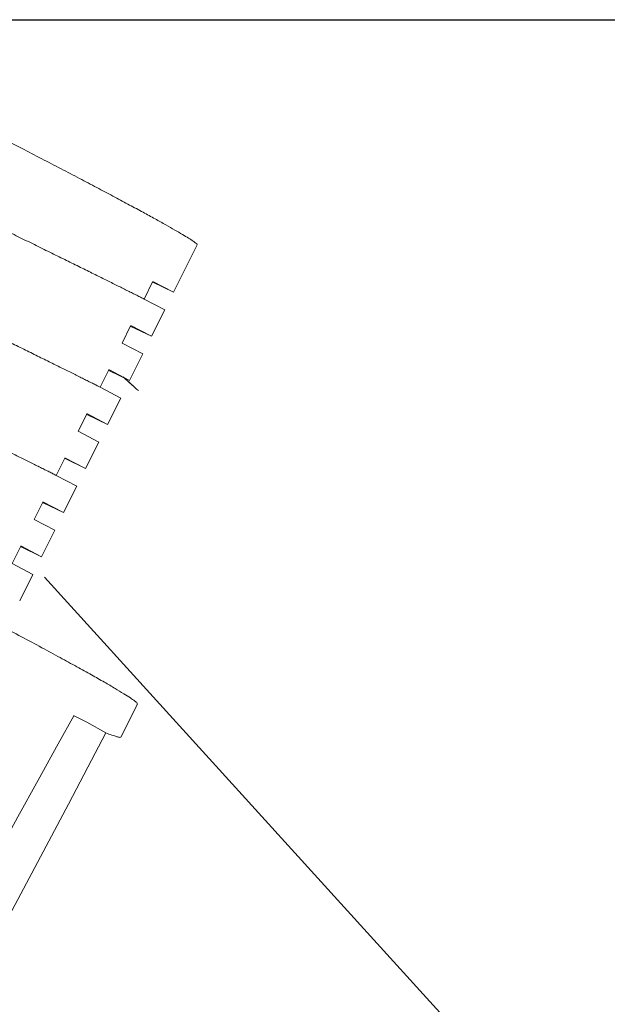
# Model space of a CAD drawing. Units: millimetres. Extents: x 28574 to 33790, y 18706 to 25165.
# Drawn here: x 29823 to 29847, y 22944 to 22984 of the extents above; entities that cross this region are included whole.
import ezdxf

# ---------------------------------------------------------------- set-up
doc = ezdxf.new("R2010")
doc.units = ezdxf.units.MM
doc.layers.get('0').update_dxf_attribs({"lineweight": 13})
doc.layers.add('3 BOLD 0.25mm', color=1, linetype='Continuous', lineweight=25)

msp = doc.modelspace()

# ---------------------------------------------------------------- linework, layer by layer
at = {"linetype": 'Continuous'}
for p, q in [((29830.25, 22974.869), (29829.291, 22972.947)), ((29828.092, 22972.672), (29828.441, 22973.372)), ((29828.449, 22973.388), (29829.291, 22972.947)), ((29829.291, 22972.947), (29828.453, 22973.351)), ((29828.934, 22972.232), (29828.092, 22972.672)), ((29828.934, 22972.232), (29828.399, 22971.158)), ((29827.557, 22971.599), (29828.399, 22971.158)), ((29827.2, 22970.883), (29827.549, 22971.582)), ((29828.399, 22971.158), (29827.561, 22971.561)), ((29828.042, 22970.443), (29827.2, 22970.883)), ((29828.042, 22970.443), (29827.506, 22969.369)), ((29826.307, 22969.094), (29826.656, 22969.793)), ((29826.664, 22969.81), (29827.506, 22969.369)), ((29827.506, 22969.369), (29826.668, 22969.772)), ((29827.628, 22969.166), (29827.24, 22969.513)), ((29827.149, 22968.654), (29826.307, 22969.094)), ((29827.149, 22968.654), (29826.613, 22967.58)), ((29825.414, 22967.305), (29825.763, 22968.004)), ((29825.771, 22968.02), (29826.613, 22967.58)), ((29826.613, 22967.58), (29825.775, 22967.983)), ((29826.256, 22966.864), (29825.414, 22967.305)), ((29826.256, 22966.864), (29825.721, 22965.791)), ((29824.522, 22965.516), (29824.871, 22966.215)), ((29824.879, 22966.231), (29825.721, 22965.791)), ((29825.721, 22965.791), (29824.883, 22966.194)), ((29825.364, 22965.075), (29824.522, 22965.516)), ((29825.364, 22965.075), (29824.828, 22964.002)), ((29823.629, 22963.727), (29823.978, 22964.426)), ((29823.986, 22964.442), (29824.828, 22964.002)), ((29824.828, 22964.002), (29823.99, 22964.405)), ((29824.471, 22963.286), (29823.629, 22963.727)), ((29824.471, 22963.286), (29823.935, 22962.213)), ((29822.736, 22961.937), (29823.085, 22962.637)), ((29823.093, 22962.653), (29823.935, 22962.213)), ((29823.935, 22962.213), (29823.097, 22962.616)), ((29823.578, 22961.497), (29822.736, 22961.937)), ((29823.578, 22961.497), (29823.043, 22960.424)), ((29827.156, 22954.892), (29827.825, 22956.233)), ((29825.764, 22955.491), (29825.23, 22955.764)), ((29825.764, 22955.491), (29826.546, 22955.065)), ((29825.813, 22953.673), (29826.546, 22955.065))]:
    msp.add_line(p, q, dxfattribs=at)
for points in [[(29820.52, 22947.216), (29821.332, 22948.686), (29822.153, 22950.174), (29822.972, 22951.659), (29823.789, 22953.142), (29824.603, 22954.624), (29825.237, 22955.76)], [(29821.846, 22946.173), (29822.635, 22947.659), (29823.432, 22949.166), (29824.228, 22950.67), (29825.022, 22952.173), (29825.813, 22953.673)]]:
    msp.add_lwpolyline(points, dxfattribs=at)
msp.add_arc((29625.559, 22743.822), 302.674, 48.05711, 48.20481, dxfattribs=at)
for points, start_tangent, end_tangent in [([(29813.884, 22983.444), (29814.846, 22982.968), (29815.813, 22982.487), (29816.782, 22982.004), (29817.746, 22981.52), (29818.704, 22981.038), (29819.649, 22980.561), (29820.578, 22980.09), (29821.484, 22979.628), (29822.366, 22979.177), (29823.219, 22978.738), (29824.039, 22978.314), (29824.821, 22977.907), (29825.561, 22977.52), (29826.258, 22977.153), (29826.908, 22976.808), (29827.507, 22976.487), (29828.052, 22976.192), (29828.542, 22975.923), (29828.974, 22975.682), (29829.346, 22975.471), (29829.655, 22975.29), (29829.901, 22975.14), (29830.083, 22975.021), (29830.199, 22974.935), (29830.249, 22974.882), (29830.245, 22974.873)], (0.896549, -0.442944), (-0.565904, -0.824471)), ([(29828.092, 22972.672), (29828.03, 22972.704), (29827.877, 22972.781), (29827.711, 22972.864), (29827.534, 22972.953), (29827.345, 22973.048), (29827.144, 22973.148), (29826.932, 22973.253), (29826.71, 22973.364), (29826.476, 22973.48), (29826.232, 22973.601), (29825.979, 22973.726), (29825.443, 22973.991), (29824.871, 22974.273), (29824.268, 22974.57), (29823.638, 22974.88), (29823.313, 22975.04), (29822.983, 22975.202), (29822.646, 22975.367), (29822.301, 22975.536), (29821.585, 22975.885), (29820.84, 22976.247), (29820.068, 22976.621), (29819.273, 22977.005), (29818.459, 22977.396), (29817.63, 22977.794), (29816.79, 22978.195), (29815.945, 22978.598), (29815.098, 22979.001), (29814.255, 22979.401), (29813.418, 22979.796), (29812.594, 22980.185), (29812.322, 22980.313)], (-0.892373, 0.451299), (-0.904948, 0.425523)), ([(29826.307, 22969.094), (29826.195, 22969.151), (29826.037, 22969.23), (29825.868, 22969.315), (29825.687, 22969.406), (29825.494, 22969.502), (29825.289, 22969.604), (29825.074, 22969.711), (29824.848, 22969.824), (29824.611, 22969.941), (29824.364, 22970.064), (29823.84, 22970.323), (29823.28, 22970.599), (29822.687, 22970.891), (29822.065, 22971.197), (29821.745, 22971.355), (29821.418, 22971.515), (29821.086, 22971.678), (29820.746, 22971.844), (29820.398, 22972.015), (29820.042, 22972.189), (29819.306, 22972.547), (29818.542, 22972.917), (29817.755, 22973.297), (29816.946, 22973.687), (29816.122, 22974.083), (29815.286, 22974.483), (29814.442, 22974.886), (29813.595, 22975.289), (29812.75, 22975.69), (29811.911, 22976.087), (29811.495, 22976.283), (29811.082, 22976.478), (29810.672, 22976.671), (29810.537, 22976.734)], (-0.892371, 0.451302), (-0.904947, 0.425524)), ([(29790.248, 22975.216), (29790.837, 22974.957), (29791.503, 22974.658), (29792.243, 22974.321), (29793.054, 22973.947), (29793.933, 22973.537), (29794.876, 22973.094), (29795.877, 22972.619), (29796.933, 22972.116), (29798.039, 22971.585), (29799.191, 22971.03), (29800.383, 22970.452), (29801.609, 22969.854), (29802.863, 22969.24), (29804.142, 22968.612), (29805.439, 22967.972), (29806.747, 22967.323), (29808.061, 22966.67), (29809.376, 22966.013), (29810.685, 22965.357), (29811.983, 22964.703), (29813.263, 22964.056), (29814.521, 22963.418), (29815.751, 22962.791), (29816.946, 22962.179), (29818.103, 22961.584), (29819.214, 22961.009), (29820.276, 22960.457), (29821.284, 22959.93), (29822.233, 22959.43), (29823.12, 22958.96), (29823.939, 22958.521), (29824.688, 22958.116), (29825.363, 22957.746), (29825.962, 22957.414), (29826.481, 22957.12), (29826.918, 22956.865), (29827.271, 22956.652), (29827.538, 22956.481), (29827.719, 22956.353), (29827.812, 22956.268), (29827.82, 22956.234)], (0.917006, -0.398874), (-0.08703, -0.996206)), ([(29828.453, 22973.351), (29828.446, 22973.354), (29828.435, 22973.359)], (-0.896862, 0.44231), (-0.896814, 0.442407)), ([(29824.522, 22965.516), (29824.508, 22965.523), (29824.358, 22965.598), (29824.197, 22965.679), (29824.023, 22965.766), (29823.838, 22965.859), (29823.642, 22965.957), (29823.433, 22966.061), (29823.214, 22966.17), (29822.984, 22966.284), (29822.744, 22966.403), (29822.233, 22966.656), (29821.685, 22966.927), (29821.103, 22967.214), (29820.49, 22967.516), (29820.174, 22967.671), (29819.851, 22967.83), (29819.523, 22967.991), (29819.357, 22968.072), (29819.189, 22968.155), (29818.846, 22968.323), (29818.495, 22968.494), (29817.769, 22968.848), (29817.015, 22969.214), (29816.234, 22969.591), (29815.433, 22969.978), (29814.613, 22970.372), (29813.78, 22970.771), (29812.938, 22971.173), (29812.092, 22971.576), (29811.246, 22971.978), (29810.404, 22972.377), (29809.571, 22972.77), (29809.16, 22972.964), (29808.751, 22973.156)], (-0.892373, 0.451298), (-0.904957, 0.425503)), ([(29827.561, 22971.561), (29827.543, 22971.57)], (-0.896862, 0.44231), (-0.896814, 0.442407)), ([(29826.668, 22969.772), (29826.65, 22969.781)], (-0.896862, 0.44231), (-0.896814, 0.442407)), ([(29825.775, 22967.983), (29825.768, 22967.987), (29825.757, 22967.992)], (-0.896862, 0.44231), (-0.896814, 0.442407)), ([(29824.883, 22966.194), (29824.865, 22966.203)], (-0.896862, 0.44231), (-0.896814, 0.442407)), ([(29823.99, 22964.405), (29823.972, 22964.414)], (-0.896862, 0.44231), (-0.896814, 0.442407)), ([(29823.097, 22962.616), (29823.09, 22962.619), (29823.079, 22962.625)], (-0.896862, 0.44231), (-0.896814, 0.442407)), ([(29826.544, 22955.061), (29826.784, 22954.972), (29826.989, 22954.907), (29827.113, 22954.881), (29827.154, 22954.893)], (0.931354, -0.364115), (0.73458, 0.678522))]:
    msp.add_spline(points, degree=3, dxfattribs=dict(at, start_tangent=start_tangent, end_tangent=end_tangent))
at = {"layer": '3 BOLD 0.25mm', "linetype": 'Continuous'}
for p, q in [((29731.096, 22984.009), (31401.096, 22984.009)), ((29824.047, 22961.38), (29935.975, 22838.262))]:
    msp.add_line(p, q, dxfattribs=at)

doc.saveas('drawing.dxf')
